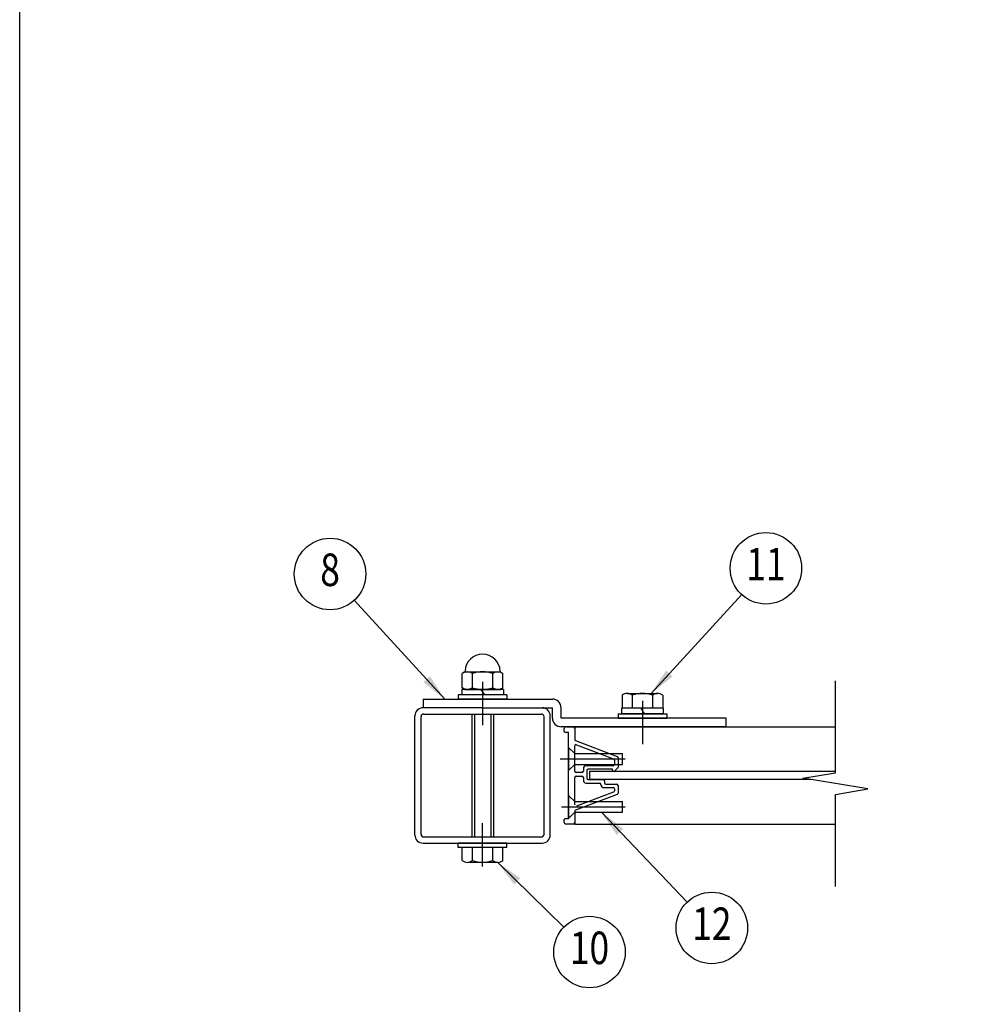
# Model space of a CAD drawing. Units: millimetres. Extents: x 0 to 9250, y 0 to 6675.
# Drawn here: x 0 to 1777, y 1238 to 3057 of the extents above; entities that cross this region are included whole.
import ezdxf
from ezdxf.enums import TextEntityAlignment as Align

# ---------------------------------------------------------------- set-up
doc = ezdxf.new("R2010")
doc.units = ezdxf.units.MM
doc.header["$LTSCALE"] = 250
doc.linetypes.add('CENTER', pattern=[2, 1.25, -0.25, 0.25, -0.25])
doc.linetypes.add('HIDDEN', pattern=[0.375, 0.25, -0.125])
for name, color, linetype in [('CENTER', 3, 'CENTER'), ('HASEN', 7, 'HIDDEN'), ('SJC', 1, 'Continuous'), ('SUNPOU', 4, 'Continuous'), ('ZWAKU', 7, 'Continuous')]:
    doc.layers.add(name, color=color, linetype=linetype)
doc.styles.add('EXT08', font='ROMANS', dxfattribs={"width": 0.8, "bigfont": 'EXTFONT'})
doc.styles.get("Standard").update_dxf_attribs({"font": 'arial.ttf'})
doc.dimstyles.new('SJC', dxfattribs={"dimtxt": 0.18, "dimasz": 0.18, "dimexe": 0.18, "dimexo": 0.0625, "dimgap": 0.09, "dimtad": 0, "dimtih": 1, "dimtoh": 1, "dimdec": 4, "dimzin": 0, "dimdsep": 46, "dimtxsty": 'Standard', "dimcen": 0.09, "dimadec": 0, "dimazin": 0, "dimtfac": 1, "dimtdec": 4, "dimtofl": 0, "dimtmove": 0, "dimatfit": 3, "dimfxl": 1, "dimtolj": 1, "dimtzin": 0, "dimarcsym": 0})

# ---------------------------------------------------------------- blocks, each defined once
blk = doc.blocks.new('CALCOMP_TECHJET720A3')
at = {"layer": 'ZWAKU', "color": 2}
blk.add_lwpolyline([(0, 0), (0, 267), (370, 267), (370, 0)], close=True, dxfattribs=at)

msp = doc.modelspace()

# ---------------------------------------------------------------- linework, layer by layer
at = {"layer": 'CENTER'}
for p, q in [((854.592608, 1834.103611), (854.592608, 1754.103611)), ((1149.592608, 1799.103611), (1149.592608, 1719.103611)), ((997.682044, 1691.603611), (1117.643383, 1691.603611)), ((1000.327569, 1603.103611), (1117.643383, 1603.103611)), ((854.592608, 1492.853611), (854.592608, 1572.853611))]:
    msp.add_line(p, q, dxfattribs=at)
at = {"layer": 'HASEN', "ltscale": 10}
for p, q in [((1013.092608, 1711.603611), (1013.092608, 1671.603611)), ((1014.592608, 1711.603611), (1013.092608, 1711.603611)), ((1013.092608, 1711.603611), (1013.092608, 1671.603611)), ((1024.592608, 1701.603611), (1014.592608, 1711.603611)), ((1024.592608, 1701.603611), (1113.092608, 1701.603611)), ((1113.092608, 1681.603611), (1113.092608, 1701.603611)), ((1024.592608, 1681.603611), (1014.592608, 1671.603611)), ((1024.592608, 1681.603611), (1113.092608, 1681.603611)), ((1014.592608, 1671.603611), (1013.092608, 1671.603611)), ((1013.092608, 1625.603611), (1013.092608, 1585.603611)), ((1013.092608, 1623.103611), (1013.092608, 1583.103611)), ((1014.592608, 1623.103611), (1013.092608, 1623.103611)), ((1024.592608, 1613.103611), (1014.592608, 1623.103611)), ((1024.592608, 1613.103611), (1113.092608, 1613.103611)), ((1113.092608, 1593.103611), (1113.092608, 1613.103611)), ((1014.592608, 1583.103611), (1013.092608, 1583.103611)), ((1024.592608, 1593.103611), (1014.592608, 1583.103611)), ((1024.592608, 1593.103611), (1113.092608, 1593.103611))]:
    msp.add_line(p, q, dxfattribs=at)
at = {"layer": 'SJC'}
for p, q in [((820.873114, 1851.899535), (817.06484, 1849.700828)), ((817.06484, 1823.006393), (817.06484, 1849.700828)), ((821.651787, 1852.603611), (887.533429, 1852.603611)), ((835.828724, 1823.006393), (835.828724, 1849.700828)), ((873.356492, 1823.006393), (873.356492, 1849.700828)), ((888.312102, 1851.899535), (892.120375, 1849.700828)), ((892.120375, 1823.006393), (892.120375, 1849.700828)), ((816.092608, 1820.103611), (816.092608, 1810.103611)), ((893.092608, 1820.103611), (816.092608, 1820.103611)), ((822.092608, 1820.103611), (817.06484, 1823.006393)), ((892.120375, 1820.103611), (817.06484, 1820.103611)), ((822.092608, 1820.103611), (887.092608, 1820.103611)), ((851.502518, 1820.103611), (857.925941, 1810.103611)), ((887.092608, 1820.103611), (892.120375, 1823.006393)), ((893.092608, 1820.103611), (893.092608, 1810.103611)), ((744.592608, 1802.103611), (854.592608, 1802.103611)), ((744.592608, 1802.103611), (744.592608, 1786.103611)), ((809.592608, 1810.103611), (809.592608, 1802.103611)), ((899.592608, 1810.103611), (809.592608, 1810.103611)), ((899.592608, 1802.103611), (809.592608, 1802.103611)), ((899.592608, 1802.103611), (809.592608, 1802.103611)), ((893.092608, 1810.103611), (816.092608, 1810.103611)), ((854.592608, 1802.103611), (983.592608, 1802.103611)), ((899.592608, 1810.103611), (899.592608, 1802.103611)), ((1112.06484, 1809.188863), (1112.06484, 1785.103611)), ((1121.446782, 1812.603611), (1177.738434, 1812.603611)), ((1130.828724, 1809.188863), (1130.828724, 1785.103611)), ((1168.356492, 1809.188863), (1168.356492, 1785.103611)), ((1187.120375, 1809.188863), (1187.120375, 1785.103611)), ((854.592608, 1786.103611), (744.592608, 1786.103611)), ((854.592608, 1786.103611), (744.592608, 1786.103611)), ((854.592608, 1786.103611), (964.592608, 1786.103611)), ((854.592608, 1786.103611), (964.592608, 1786.103611)), ((854.592608, 1786.103611), (983.592608, 1786.103611)), ((983.592608, 1767.103611), (983.592608, 1786.103611)), ((999.592608, 1767.103611), (999.592608, 1786.103611)), ((1111.092608, 1785.103611), (1111.092608, 1775.103611)), ((1188.092608, 1785.103611), (1111.092608, 1785.103611)), ((1146.502518, 1785.103611), (1152.925941, 1775.103611)), ((1188.092608, 1785.103611), (1188.092608, 1775.103611)), ((834.592608, 1774.603611), (834.592608, 1547.603611)), ((839.592608, 1774.603611), (839.592608, 1547.603611)), ((869.592608, 1774.603611), (869.592608, 1547.603611)), ((874.592608, 1774.603611), (874.592608, 1547.603611)), ((1304.592608, 1767.103611), (999.592608, 1767.103611)), ((1104.592608, 1775.103611), (1194.592608, 1775.103611)), ((1104.592608, 1775.103611), (1104.592608, 1767.103611)), ((1104.592608, 1767.103611), (1194.592608, 1767.103611)), ((1104.592608, 1767.103611), (1194.592608, 1767.103611)), ((1188.092608, 1775.103611), (1111.092608, 1775.103611)), ((1194.592608, 1775.103611), (1194.592608, 1767.103611)), ((1304.592608, 1751.103611), (1304.592608, 1767.103611)), ((1304.592608, 1751.103611), (999.592608, 1751.103611)), ((1024.592608, 1751.103611), (1506.111536, 1751.103611)), ((1024.592608, 1751.103611), (1024.592608, 1748.603611)), ((1024.592608, 1668.853611), (1024.592608, 1715.518587)), ((1027.983203, 1717.854575), (1096.483203, 1691.73895)), ((1040.592608, 1674.103611), (1040.592608, 1668.853611)), ((1095.592608, 1679.103611), (1045.592608, 1679.103611)), ((1098.092608, 1689.402962), (1098.092608, 1681.603611)), ((1038.092608, 1666.353611), (1027.092608, 1666.353611)), ((1506.111536, 1668.603611), (1052.092608, 1668.603611)), ((1052.092608, 1668.603611), (1052.092608, 1653.603611)), ((1461.111536, 1653.603611), (1052.092608, 1653.603611)), ((1024.592608, 1573.603611), (1024.592608, 1571.103611)), ((1024.592608, 1571.103611), (1506.111536, 1571.103611)), ((899.592608, 1536.103611), (809.592608, 1536.103611)), ((899.592608, 1536.103611), (809.592608, 1536.103611)), ((809.592608, 1528.103611), (809.592608, 1536.103611)), ((899.592608, 1528.103611), (809.592608, 1528.103611)), ((817.06484, 1504.018358), (817.06484, 1528.103611)), ((835.828724, 1504.018358), (835.828724, 1528.103611)), ((873.356492, 1504.018358), (873.356492, 1528.103611)), ((892.120375, 1504.018358), (892.120375, 1528.103611)), ((899.592608, 1528.103611), (899.592608, 1536.103611)), ((882.738434, 1500.603611), (826.446782, 1500.603611))]:
    msp.add_line(p, q, dxfattribs=at)
at = {"layer": 'SJC', "ltscale": 0.03}
for p, q in [((729.592608, 1551.103611), (729.592608, 1771.103611)), ((741.092608, 1552.603611), (741.092608, 1769.603611)), ((746.092608, 1774.603611), (963.092608, 1774.603611)), ((968.092608, 1552.603611), (968.092608, 1769.603611)), ((979.592608, 1551.103611), (979.592608, 1771.103611)), ((746.092608, 1547.603611), (963.092608, 1547.603611)), ((744.592608, 1536.103611), (964.592608, 1536.103611))]:
    msp.add_line(p, q, dxfattribs=at)
at = {"layer": 'SJC', "ltscale": 0.5}
for p, q in [((1004.592608, 1746.103611), (1004.592608, 1743.603611)), ((1009.592608, 1751.103611), (1022.092608, 1751.103611)), ((1024.592608, 1748.603611), (1024.592608, 1727.826013)), ((1007.092608, 1741.103611), (1013.092608, 1741.103611)), ((1013.092608, 1666.353611), (1013.092608, 1741.103611)), ((1026.202013, 1725.490025), (1102.983203, 1696.217196)), ((1104.592608, 1693.881208), (1104.592608, 1676.13462)), ((1103.865831, 1674.372326), (1098.865831, 1669.341317)), ((1013.092608, 1581.103611), (1013.092608, 1666.353611)), ((1024.592608, 1606.688634), (1024.592608, 1657.353611)), ((1027.092608, 1659.853611), (1038.092608, 1659.853611)), ((1040.592608, 1657.353611), (1040.592608, 1652.103611)), ((1047.092608, 1670.103611), (1047.092608, 1656.103611)), ((1094.592608, 1672.603611), (1049.592608, 1672.603611)), ((1094.592608, 1671.103611), (1094.592608, 1672.603611)), ((1045.592608, 1647.103611), (1070.592608, 1647.103611)), ((1049.592608, 1653.603611), (1077.092608, 1653.603611)), ((1073.092608, 1644.603611), (1073.092608, 1643.603611)), ((1078.092608, 1638.603611), (1095.592608, 1638.603611)), ((1079.592608, 1651.103611), (1079.592608, 1647.603611)), ((1082.092608, 1645.103611), (1102.092608, 1645.103611)), ((1104.592608, 1642.603611), (1104.592608, 1628.326013)), ((1102.983203, 1625.990025), (1026.202013, 1596.717196)), ((1096.483203, 1630.468272), (1027.983203, 1604.352647)), ((1098.092608, 1636.103611), (1098.092608, 1632.804259)), ((1024.592608, 1594.381208), (1024.592608, 1573.603611)), ((1004.592608, 1578.603611), (1004.592608, 1576.103611)), ((1013.092608, 1581.103611), (1007.092608, 1581.103611)), ((1022.092608, 1571.103611), (1009.592608, 1571.103611))]:
    msp.add_line(p, q, dxfattribs=at)
at = {"layer": 'SJC'}
for centre, radius, start, end in [((854.592608, 1852.603611), 32.5, 2.392365, 177.607635), ((826.446782, 1835.990763), 16.612848, 55.615753, 124.384247), ((819.623114, 1854.064599), 2.5, 300, 357.607635), ((854.592608, 1790.506393), 62.097217, 72.412046, 107.587954), ((882.738434, 1835.990763), 16.612848, 55.615753, 124.384247), ((889.562102, 1854.064599), 2.5, 182.392365, 240), ((826.446782, 1836.716458), 16.612848, 235.615753, 304.384247), ((854.592608, 1882.200828), 62.097217, 252.412046, 287.587954), ((882.738434, 1836.716458), 16.612848, 235.615753, 304.384247), ((983.592608, 1786.103611), 16, 0, 90), ((1121.446782, 1798.0079), 14.595711, 50, 130), ((1149.592608, 1759.34289), 53.260721, 69.37179, 110.62821), ((1177.738434, 1798.0079), 14.595711, 50, 130), ((999.592608, 1767.103611), 16, 180, 270), ((1027.092608, 1715.518587), 2.5, 69.130652, 180), ((1095.592608, 1689.402962), 2.5, 0, 69.130652), ((1045.592608, 1674.103611), 5, 90, 180), ((1095.592608, 1681.603611), 2.5, 270, 0), ((1027.092608, 1668.853611), 2.5, 180, 270), ((1038.092608, 1668.853611), 2.5, 270, 0), ((826.446782, 1515.199321), 14.595711, 230, 310), ((854.592608, 1553.864331), 53.260721, 249.37179, 290.62821), ((882.738434, 1515.199321), 14.595711, 230, 310)]:
    msp.add_arc(centre, radius, start, end, dxfattribs=at)
at = {"layer": 'SJC', "ltscale": 0.03}
for centre, radius, start, end in [((744.592608, 1771.103611), 15, 90, 180), ((964.592608, 1771.103611), 15, 0, 90), ((746.092608, 1769.603611), 5, 90, 180), ((963.092608, 1769.603611), 5, 0, 90), ((744.592608, 1551.103611), 15, 180, 270), ((746.092608, 1552.603611), 5, 180, 270), ((963.092608, 1552.603611), 5, 270, 0), ((964.592608, 1551.103611), 15, 270, 0)]:
    msp.add_arc(centre, radius, start, end, dxfattribs=at)
at = {"layer": 'SJC', "ltscale": 0.5}
for centre, radius, start, end in [((1009.592608, 1746.103611), 5, 90, 180), ((1022.092608, 1748.603611), 2.5, 0, 90), ((1007.092608, 1743.603611), 2.5, 180, 270), ((1027.092608, 1727.826013), 2.5, 180, 249.130652), ((1102.092608, 1693.881208), 2.5, 0, 69.130652), ((1102.092608, 1676.13462), 2.5, 315.177122, 0), ((1027.092608, 1657.353611), 2.5, 90, 180), ((1038.092608, 1657.353611), 2.5, 0, 90), ((1049.592608, 1670.103611), 2.5, 90, 180), ((1049.592608, 1656.103611), 2.5, 180, 270), ((1097.092608, 1671.103611), 2.5, 180, 315.177122), ((1045.592608, 1652.103611), 5, 180, 270), ((1070.592608, 1644.603611), 2.5, 0, 90), ((1078.092608, 1643.603611), 5, 180, 270), ((1077.092608, 1651.103611), 2.5, 0, 90), ((1082.092608, 1647.603611), 2.5, 180, 270), ((1095.592608, 1636.103611), 2.5, 0, 90), ((1102.092608, 1642.603611), 2.5, 0, 90), ((1095.592608, 1632.804259), 2.5, 290.869348, 0), ((1102.092608, 1628.326013), 2.5, 290.869348, 0), ((1027.092608, 1594.381208), 2.5, 110.869348, 180), ((1007.092608, 1578.603611), 2.5, 90, 180), ((1009.592608, 1576.103611), 5, 180, 270), ((1022.092608, 1573.603611), 2.5, 270, 0)]:
    msp.add_arc(centre, radius, start, end, dxfattribs=at)
at = {"layer": 'SUNPOU'}
for p, q in [((1506.111536, 1666.103611), (1506.111536, 1836.103611)), ((1446.111536, 1656.103611), (1506.111536, 1666.103611)), ((1506.111536, 1646.103611), (1446.111536, 1656.103611)), ((1566.111536, 1636.103611), (1506.111536, 1646.103611)), ((1506.111536, 1626.103611), (1566.111536, 1636.103611)), ((1506.111536, 1456.103611), (1506.111536, 1626.103611))]:
    msp.add_line(p, q, dxfattribs=at)
for centre in [(573.007889, 2033.245704), (1377.666921, 2043.745704), (1277.801712, 1379.416694), (1051.930258, 1334.925941)]:
    msp.add_circle(centre, 66, dxfattribs=at)

# ---------------------------------------------------------------- block references
at = {"layer": 'ZWAKU', "xscale": 25, "yscale": 25, "zscale": 25}
msp.add_blockref('CALCOMP_TECHJET720A3', (0, 0), dxfattribs=at)

# ---------------------------------------------------------------- texts
at = {"layer": 'SUNPOU', "style": 'EXT08', "width": 0.8}
for s, p in [('11', (1377.666921, 2043.745704)), ('8', (573.007889, 2033.245704)), ('12', (1277.801712, 1379.416694)), ('10', (1051.930258, 1334.925941))]:
    msp.add_text(s, height=60, dxfattribs=at).set_placement(p, align=Align.MIDDLE)

# ---------------------------------------------------------------- leaders
at = {"layer": 'SUNPOU'}
for points in [[(785.083271, 1802.103611), (617.652378, 1984.636347)], [(1165.591539, 1812.603611), (1333.022432, 1995.136347)], [(1073.842608, 1593.103611), (1232.23204, 1427.159808)], [(882.738434, 1500.603611), (1004.774057, 1381.102696)]]:
    msp.add_leader(points, dimstyle='SJC', override={"dimscale": 25, "dimtxt": 3, "dimasz": 2, "dimexe": 1, "dimexo": 1, "dimgap": 1.2, "dimtad": 1, "dimtih": 0, "dimtoh": 0, "dimdec": 2, "dimzin": 8, "dimtxsty": 'EXT08', "dimtofl": 1, "dimtmove": 2}, dxfattribs=at)

doc.saveas('drawing.dxf')
